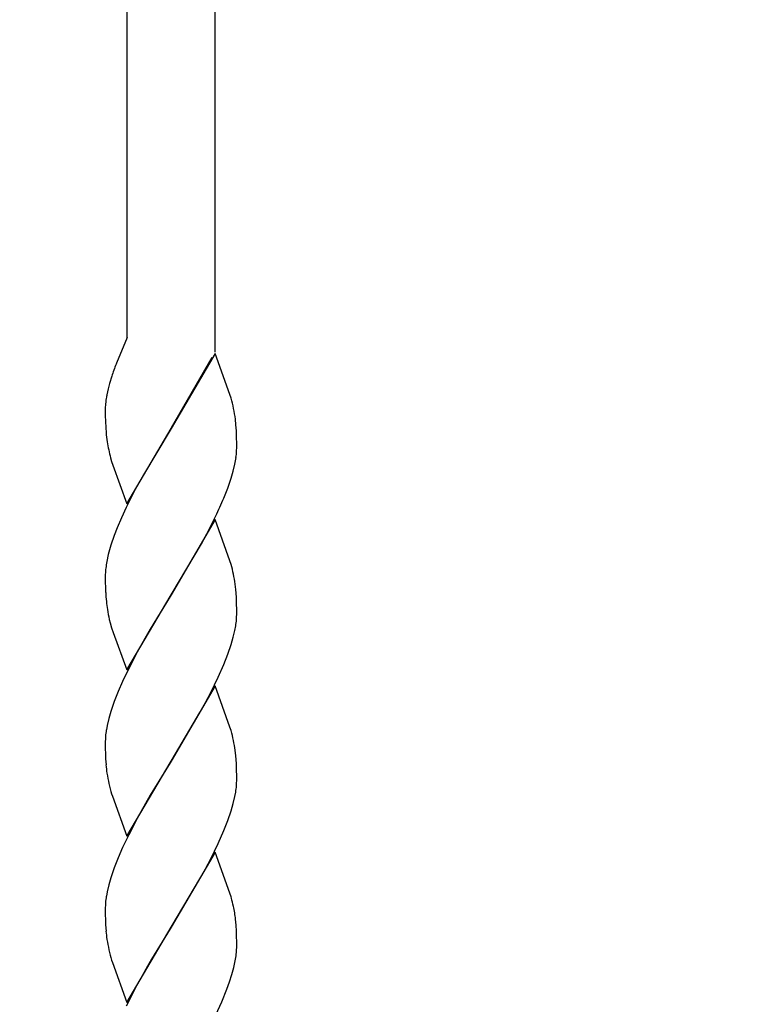
# Model space of a CAD drawing. Units: millimetres. Extents: x 0 to 8410, y 0 to 5940.
# Drawn here: x 3935 to 4036, y 3842 to 3977 of the extents above; entities that cross this region are included whole.
import ezdxf

# ---------------------------------------------------------------- set-up
doc = ezdxf.new("R2010")
doc.units = ezdxf.units.MM
doc.layers.add('YKK_A1', color=4, linetype='Continuous', lineweight=30)

msp = doc.modelspace()

# ---------------------------------------------------------------- linework, layer by layer
at = {"layer": 'YKK_A1', "linetype": 'Continuous', "ltscale": 0.5}
for p, q in [((3949.52, 3933.33), (3949.52, 4198.68)), ((3961.52, 4197.28), (3961.52, 3931.34)), ((3949.52, 3933.33), (3948.06, 3929.82)), ((3948.61, 3931.13), (3948.55, 3931)), ((3961.58, 3931.14), (3955.52, 3920.86)), ((3963.59, 3925.52), (3961.58, 3931.14)), ((3948.06, 3929.82), (3948.01, 3929.69)), ((3955.59, 3920.97), (3961.13, 3930.6)), ((3947.1, 3927.03), (3946.91, 3926.3)), ((3947.4, 3928.02), (3947.1, 3927.03)), ((3946.73, 3925.47), (3946.71, 3925.36)), ((3946.91, 3926.3), (3946.73, 3925.47)), ((3963.74, 3925.03), (3963.59, 3925.52)), ((3946.59, 3924.57), (3946.58, 3924.46)), ((3946.52, 3923.6), (3946.52, 3923.39)), ((3946.52, 3923.39), (3946.52, 3922.6)), ((3946.52, 3922.6), (3946.54, 3921.87)), ((3946.54, 3921.87), (3946.58, 3920.97)), ((3964.41, 3921.37), (3964.33, 3922.15)), ((3946.58, 3920.97), (3946.62, 3920.34)), ((3949.45, 3910.57), (3955.52, 3920.86)), ((3955.38, 3920.63), (3951.74, 3914.54)), ((3955.52, 3920.86), (3955.38, 3920.63)), ((3955.52, 3920.86), (3955.59, 3920.97)), ((3964.47, 3920.53), (3964.41, 3921.37)), ((3964.5, 3919.61), (3964.47, 3920.53)), ((3964.51, 3918.85), (3964.5, 3919.61)), ((3964.52, 3918.32), (3964.51, 3918.85)), ((3964.5, 3917.76), (3964.52, 3918.32)), ((3947.24, 3916.85), (3947.39, 3916.36)), ((3947.39, 3916.36), (3947.55, 3915.86)), ((3947.55, 3915.86), (3949.45, 3910.57)), ((3963.75, 3914.06), (3964.03, 3915.04)), ((3964.03, 3915.04), (3964.25, 3915.98)), ((3951.74, 3914.54), (3950.62, 3912.51)), ((3963.29, 3912.72), (3963.75, 3914.06)), ((3950.62, 3912.51), (3949.38, 3910.06)), ((3962.75, 3911.34), (3963.29, 3912.72)), ((3949.38, 3910.06), (3948.73, 3908.66)), ((3948.73, 3908.66), (3948.14, 3907.27)), ((3961.58, 3908.39), (3955.52, 3898.1)), ((3960.41, 3906.45), (3961.65, 3908.89)), ((3963.59, 3902.76), (3961.58, 3908.39)), ((3948.14, 3907.27), (3947.74, 3906.24)), ((3947.74, 3906.24), (3947.29, 3904.89)), ((3959.67, 3905.08), (3960.41, 3906.45)), ((3955.66, 3898.33), (3959.67, 3905.08)), ((3946.92, 3903.6), (3946.72, 3902.66)), ((3963.74, 3902.27), (3963.59, 3902.76)), ((3946.52, 3900.91), (3946.52, 3900.63)), ((3946.52, 3900.63), (3946.52, 3899.84)), ((3946.52, 3899.84), (3946.54, 3899.11)), ((3946.54, 3899.11), (3946.57, 3898.42)), ((3964.39, 3898.81), (3964.31, 3899.57)), ((3964.47, 3897.77), (3964.39, 3898.81)), ((3949.45, 3887.81), (3955.52, 3898.1)), ((3955.38, 3897.87), (3952.67, 3893.41)), ((3955.52, 3898.1), (3955.38, 3897.87)), ((3955.52, 3898.1), (3955.66, 3898.33)), ((3964.5, 3896.85), (3964.47, 3897.77)), ((3964.51, 3896.09), (3964.5, 3896.85)), ((3964.52, 3895.56), (3964.51, 3896.09)), ((3947.07, 3894.74), (3947.2, 3894.25)), ((3947.2, 3894.25), (3947.39, 3893.6)), ((3947.39, 3893.6), (3947.6, 3892.93)), ((3952.67, 3893.41), (3950.99, 3890.43)), ((3964.03, 3892.28), (3964.25, 3893.23)), ((3964.25, 3893.23), (3964.37, 3893.84)), ((3947.6, 3892.93), (3949.45, 3887.81)), ((3963.75, 3891.3), (3964.03, 3892.28)), ((3950.99, 3890.43), (3949.73, 3888.01)), ((3963.29, 3889.96), (3963.75, 3891.3)), ((3962.75, 3888.58), (3963.29, 3889.96)), ((3949.73, 3888.01), (3948.89, 3886.25)), ((3961.98, 3886.83), (3962.75, 3888.58)), ((3960.95, 3884.73), (3961.98, 3886.83)), ((3948.89, 3886.25), (3948.28, 3884.85)), ((3961.58, 3885.63), (3955.52, 3875.34)), ((3963.59, 3880), (3961.58, 3885.63)), ((3948.28, 3884.85), (3947.74, 3883.48)), ((3960.23, 3883.35), (3960.95, 3884.73)), ((3947.74, 3883.48), (3947.29, 3882.13)), ((3959.48, 3881.99), (3960.23, 3883.35)), ((3947, 3881.15), (3946.78, 3880.21)), ((3947.29, 3882.13), (3947, 3881.15)), ((3955.66, 3875.57), (3959.48, 3881.99)), ((3946.78, 3880.21), (3946.67, 3879.6)), ((3963.74, 3879.51), (3963.59, 3880)), ((3946.52, 3877.87), (3946.52, 3877.08)), ((3946.52, 3877.08), (3946.54, 3876.35)), ((3946.54, 3876.35), (3946.57, 3875.66)), ((3946.57, 3875.66), (3946.62, 3874.82)), ((3955.52, 3875.34), (3955.66, 3875.57)), ((3964.39, 3876.05), (3964.31, 3876.81)), ((3964.47, 3875.01), (3964.39, 3876.05)), ((3949.45, 3865.05), (3955.52, 3875.34)), ((3955.38, 3875.11), (3952.67, 3870.65)), ((3955.52, 3875.34), (3955.38, 3875.11)), ((3964.5, 3874.09), (3964.47, 3875.01)), ((3964.51, 3873.33), (3964.5, 3874.09)), ((3964.52, 3872.8), (3964.51, 3873.33)), ((3947.39, 3870.84), (3947.49, 3870.51)), ((3947.49, 3870.51), (3949.45, 3865.05)), ((3952.67, 3870.65), (3950.99, 3867.67)), ((3964.03, 3869.52), (3964.25, 3870.47)), ((3964.25, 3870.47), (3964.37, 3871.08)), ((3963.75, 3868.54), (3964.03, 3869.52)), ((3950.99, 3867.67), (3949.73, 3865.24)), ((3963.29, 3867.2), (3963.75, 3868.54)), ((3962.75, 3865.82), (3963.29, 3867.2)), ((3949.73, 3865.24), (3948.89, 3863.49)), ((3961.98, 3864.07), (3962.75, 3865.82)), ((3948.89, 3863.49), (3948.28, 3862.09)), ((3960.95, 3861.97), (3961.98, 3864.07)), ((3948.28, 3862.09), (3947.74, 3860.72)), ((3961.58, 3862.87), (3955.52, 3852.58)), ((3963.59, 3857.24), (3961.58, 3862.87)), ((3960.23, 3860.58), (3960.95, 3861.97)), ((3947.74, 3860.72), (3947.29, 3859.37)), ((3959.48, 3859.23), (3960.23, 3860.58)), ((3947, 3858.39), (3946.78, 3857.45)), ((3947.29, 3859.37), (3947, 3858.39)), ((3955.66, 3852.81), (3959.48, 3859.23)), ((3946.78, 3857.45), (3946.67, 3856.84)), ((3963.74, 3856.75), (3963.59, 3857.24)), ((3963.79, 3856.58), (3963.74, 3856.75)), ((3946.52, 3855.11), (3946.52, 3854.32)), ((3946.52, 3854.32), (3946.54, 3853.59)), ((3946.54, 3853.59), (3946.57, 3852.9)), ((3946.57, 3852.9), (3946.62, 3852.06)), ((3955.52, 3852.58), (3955.66, 3852.81)), ((3964.42, 3852.89), (3964.35, 3853.68)), ((3964.48, 3852.03), (3964.42, 3852.89)), ((3949.45, 3842.29), (3955.52, 3852.58)), ((3955.38, 3852.35), (3953.93, 3850.01)), ((3955.52, 3852.58), (3955.38, 3852.35)), ((3964.5, 3851.33), (3964.48, 3852.03)), ((3964.51, 3850.57), (3964.5, 3851.33)), ((3953.93, 3850.01), (3952.86, 3848.21)), ((3964.52, 3850.04), (3964.51, 3850.57)), ((3964.51, 3849.76), (3964.52, 3850.04)), ((3947.39, 3848.08), (3947.49, 3847.75)), ((3947.49, 3847.75), (3949.45, 3842.29)), ((3952.3, 3847.25), (3951.55, 3845.93)), ((3952.86, 3848.21), (3952.3, 3847.25)), ((3964.11, 3847.08), (3964.31, 3848.01)), ((3951.55, 3845.93), (3950.8, 3844.57)), ((3963.53, 3845.11), (3963.85, 3846.11)), ((3963.85, 3846.11), (3964.11, 3847.08)), ((3950.8, 3844.57), (3949.38, 3841.78)), ((3963.16, 3844.1), (3963.53, 3845.11)), ((3962.45, 3842.37), (3963.16, 3844.1)), ((3961.65, 3840.61), (3962.45, 3842.37))]:
    msp.add_line(p, q, dxfattribs=at)
for centre, radius, start, end in [((3801.17, 2869.24), 1353.15, 53.15845, 89.51956), ((3989.33, 3913.78), 44.28, 158.9457, 161.2374), ((3967.92, 3922.57), 21.43, 174.94, 177.2317), ((3966.4, 3921.98), 19.98, 170.2524, 172.5442), ((3940.06, 3918.68), 24.52, 8.1312, 15.0047), ((3979.7, 3923.46), 33.22, 185.38, 187.6718), ((3974.12, 3923.79), 27.76, 189.8789, 194.462), ((3942.83, 3919.54), 21.74, 353.0124, 355.3042), ((3941.46, 3920.42), 23.22, 348.9962, 351.288), ((3900.96, 3937.62), 67.15, 334.675, 336.9668), ((3979.48, 3895.16), 33.63, 163.175, 165.4667), ((3969.03, 3898.81), 22.63, 170.2138, 172.5056), ((3967.93, 3899.74), 21.44, 174.5733, 176.8651), ((3941.59, 3896.2), 22.97, 8.4343, 15.3077), ((3977.49, 3900.12), 30.96, 183.1375, 185.4293), ((3974.23, 3900.2), 27.73, 186.2354, 188.5272), ((3980.56, 3902.15), 34.3, 190.1845, 192.4763), ((3942.3, 3897.09), 22.31, 351.6096, 353.9014), ((3943.62, 3896.12), 20.9, 356.18, 358.4717), ((3967.53, 3877.33), 21.02, 176.2299, 178.5217), ((3968.73, 3876.34), 22.31, 171.6096, 173.9014), ((3941.59, 3873.44), 22.97, 8.4343, 15.3077), ((3975.18, 3877.39), 28.68, 185.1364, 187.4281), ((3970.71, 3877.57), 24.28, 189.2149, 196.0883), ((3942.3, 3874.33), 22.31, 351.6096, 353.9014), ((3943.62, 3873.36), 20.9, 356.18, 358.4717), ((3968.73, 3853.58), 22.31, 171.6096, 173.9014), ((3967.53, 3854.57), 21.02, 176.2299, 178.5217), ((3935.43, 3848.91), 29.37, 12.8431, 15.1348), ((3942.22, 3851.05), 22.29, 6.7797, 11.3628), ((3975.18, 3854.63), 28.68, 185.1364, 187.4281), ((3970.71, 3854.81), 24.28, 189.2149, 196.0883), ((3941.88, 3851.86), 22.76, 350.2611, 352.5529), ((3943.23, 3850.94), 21.31, 354.5482, 356.84)]:
    msp.add_arc(centre, radius, start, end, dxfattribs=at)

doc.saveas('drawing.dxf')
